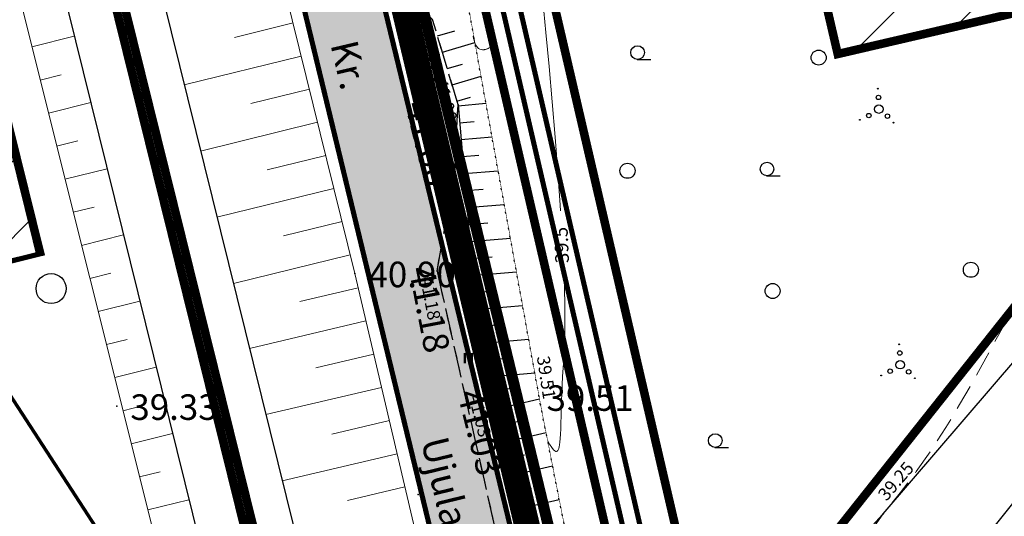
# Model space of a CAD drawing. Units: metres. Extents: x 552993 to 554004, y 6579953 to 6580497.
# Drawn here: x 553221 to 553278, y 6580262 to 6580292 of the extents above; entities that cross this region are included whole.
import ezdxf

# ---------------------------------------------------------------- set-up
doc = ezdxf.new("R2010")
doc.units = ezdxf.units.M
for name, pattern in [('46-05Kesa4$0$BORDER', [1.75, 0.5, -0.25, 0.5, -0.25, 0, -0.25]), ('46-05Kesa4$0$DASHED', [0.75, 0.5, -0.25]), ('46-05Kesa4$0$DOT2', [0.125, 0, -0.125]), ('46-05Kesa4$0$HIDDEN', [0.375, 0.25, -0.125]), ('47-05Ujulat25$0$DASHED', [0.75, 0.5, -0.25]), ('70-05KesaV$0$BORDER', [1.75, 0.5, -0.25, 0.5, -0.25, 0, -0.25]), ('70-05KesaV$0$DASHED', [0.75, 0.5, -0.25]), ('70-05KesaV$0$DOT2', [0.125, 0, -0.125]), ('70-05KesaV$0$HIDDEN', [0.375, 0.25, -0.125]), ('DASHED', [19.05, 12.7, -6.35])]:
    doc.linetypes.add(name, pattern=pattern)
doc.layers.get('0').update_dxf_attribs({"color": 250})
for name, color, linetype in [('46-05Kesa4$0$10', 7, 'Continuous'), ('46-05Kesa4$0$12', 4, 'Continuous'), ('46-05Kesa4$0$2d', 7, 'Continuous'), ('46-05Kesa4$0$HALJASTUS', 3, 'Continuous'), ('46-05Kesa4$0$hor', 34, 'Continuous'), ('46-05Kesa4$0$KORGUSED', 7, 'Continuous'), ('46-05Kesa4$0$piir', 1, 'Continuous'), ('46-05Kesa4$0$puud', 3, 'Continuous'), ('46-05Kesa4$0$VALLID', 3, 'Continuous'), ('47-05Ujulat25$0$hor', 34, 'Continuous'), ('70-05KesaV$0$10', 7, 'Continuous'), ('70-05KesaV$0$12', 3, 'Continuous'), ('70-05KesaV$0$2d', 7, 'Continuous'), ('70-05KesaV$0$HALJASTUS', 3, 'Continuous'), ('70-05KesaV$0$hor', 32, 'Continuous'), ('70-05KesaV$0$KORGUSED', 7, 'Continuous'), ('70-05KesaV$0$piir', 1, 'Continuous'), ('70-05KesaV$0$PUNKTID', 7, 'Continuous'), ('70-05KesaV$0$VALLID', 3, 'Continuous'), ('70-05KesaV$0$vesi', 4, 'Continuous'), ('DP-tr-Kanal', 36, 'K1_KPROJEKT'), ('DP-tr-MPkaabel', 174, 'W1_KPROJEKT'), ('DP-tr-SIDEKANAL', 4, 'SIDE_KPROJEKT'), ('DP-tr-Vesi', 152, 'V1_KPROJEKT'), ('DP_hoonestusala', 21, 'Continuous'), ('DP_hoonestusala piir', 30, 'DASHED'), ('DP_PIIRNGUD', 1, 'ala ulatus'), ('DP_TÄNAVAD', 252, 'Continuous')]:
    doc.layers.add(name, color=color, linetype=linetype)
for name, color, linetype, lineweight in [('DP liin5', 1, 'Continuous', 70), ('DP_ala_piir', 1, 'DP_LINE', 70), ('DP_UUSPIIR', 230, 'Continuous', 100), ('geaoalus', 250, 'Continuous', 9)]:
    doc.layers.add(name, color=color, linetype=linetype, lineweight=lineweight)
doc.styles.add('46-05Kesa4$0$ROMANC', font='ROMANC.shx', dxfattribs={"height": 0.8})
doc.styles.add('70-05KesaV$0$ROMANC', font='ROMANC.shx', dxfattribs={"height": 1.6})
doc.styles.add('KPR-jooned', font='romand.shx')
doc.styles.add('pos', font='ARIAL.TTF')
doc.linetypes.add('ala ulatus', pattern='A,0.8,-0.4,[144,GEODEET.shx,S=0.1,R=0,X=0,Y=0],-0.4', length=1.6)
doc.linetypes.add('DP_LINE', pattern='A,0.5,-0.2,["DP",pos,S=0.1,R=0,X=-0.1,Y=-0.05],-0.25', length=0.95)
doc.linetypes.add('K1_KPROJEKT', pattern='A,9.5,-1.25,["K1",KPR-jooned,S=1,R=0,X=-0.857,Y=-0.5],-1.25', length=12)
doc.linetypes.add('KP_KAABEL', pattern='A,5,-2.5,[1,Elpec.shx,S=0.5,R=0,X=0,Y=0],-2.5', length=10)
doc.linetypes.add('SIDE_KPROJEKT', pattern='A,9.5,-1.25,["/",KPR-jooned,S=1,R=0,X=-0.55,Y=-0.5],-1.25', length=12)
doc.linetypes.add('T-810$0$MPKAABEL', pattern='A,4,-2,[138,vt_geod.shx,S=0.5,R=0,X=0,Y=0],3,[138,vt_geod.shx,S=0.5,R=180,X=0,Y=0],-2', length=11)
doc.linetypes.add('V1_KPROJEKT', pattern='A,9.5,-1.25,["V1",KPR-jooned,S=1,R=0,X=-0.845,Y=-0.5],-1.25', length=12)
doc.linetypes.add('W1_KPROJEKT', pattern='A,9.5,-1.25,["W1",KPR-jooned,S=1,R=0,X=-0.95,Y=-0.5],-1.25', length=12)

# ---------------------------------------------------------------- blocks, each defined once
blk = doc.blocks.new('70-05KesaV$0$HEIN')
at = {"linetype": 'Continuous'}
for p, q in [((-0.234, 0.38), (-0.234, -0.381)), ((0.221, 0.38), (0.221, -0.381))]:
    blk.add_line(p, q, dxfattribs=at)
blk = doc.blocks.new('70-05KesaV$0$mets1')
blk.add_circle((0, 0), 0.441)
blk = doc.blocks.new('70-05KesaV')
at = {"layer": '70-05KesaV$0$10', "linetype": '70-05KesaV$0$HIDDEN', "ltscale": 6}
for points in [[(553256.461, 6580214.287), (553255.255, 6580218.738), (553248.325, 6580247.011), (553229.749, 6580323.888)], [(553245.211, 6580276.85), (553246.256, 6580282.647), (553246.442, 6580286.613), (553244.956, 6580291.611), (553241.055, 6580295.804)], [(553245.211, 6580276.85), (553251.667, 6580248.165), (553256.531, 6580229.541), (553258.766, 6580219.607), (553260.668, 6580212.712)]]:
    blk.add_lwpolyline(points, dxfattribs=at)
at = {"layer": '70-05KesaV$0$12', "lineweight": 0}
blk.add_lwpolyline([(553270.54, 6580400.278), (553249.961, 6580379.021), (553234.491, 6580362.82), (553231.469, 6580359.245), (553229.659, 6580355.552), (553226.523, 6580351.868), (553224.897, 6580349.19), (553224.796, 6580344.226), (553225.299, 6580340.483), (553225.762, 6580330.665), (553228.165, 6580319.691), (553233.053, 6580306.489), (553240.395, 6580276.709), (553246.746, 6580249.637), (553251.612, 6580230.798), (553257.44, 6580206.411), (553266.036, 6580173.839), (553271.516, 6580148.061), (553274.757, 6580129.871)], dxfattribs=at)
at = {"layer": '70-05KesaV$0$12', "linetype": '70-05KesaV$0$DOT2', "ltscale": 6, "const_width": 0.03}
blk.add_lwpolyline([(553267.124, 6580210.294), (553254.862, 6580250.855), (553251.285, 6580269.008), (553246.864, 6580293.421), (553235.609, 6580337.348), (553235.336, 6580349.116), (553239.28, 6580357.741), (553247.769, 6580367.164), (553263.336, 6580383.424), (553267.581, 6580390.307)], dxfattribs=at)
at = {"layer": '70-05KesaV$0$12', "lineweight": 0}
blk.add_lwpolyline([(553193.936, 6580220.788), (553220.103, 6580224.882), (553233.752, 6580229.69, 0.387137), (553235.665, 6580233.248), (553214.038, 6580319.618), (553211.29, 6580328.948), (553210.532, 6580352.811), (553210.828, 6580353.594)], format="xyb", dxfattribs=at)
at = {"layer": '70-05KesaV$0$12'}
blk.add_lwpolyline([(553246.442, 6580286.613), (553247.85, 6580270.192), (553252.036, 6580252.057), (553256.531, 6580229.541)], dxfattribs=at)
at = {"layer": '70-05KesaV$0$2d'}
for p in [(553246.442, 6580286.613), (553246.256, 6580282.647), (553240.395, 6580276.709), (553245.211, 6580276.85), (553247.85, 6580270.192), (553251.285, 6580269.008), (553226.434, 6580268.927), (553244.109, 6580263.752)]:
    blk.add_point(p, dxfattribs=at)
at = {"layer": '70-05KesaV$0$hor', "linetype": '70-05KesaV$0$DASHED', "lineweight": 0, "ltscale": 6}
blk.add_spline([(553161.118, 6580216.519), (553164.401, 6580217.188), (553166.978, 6580218.066), (553172.333, 6580220.473), (553183.01, 6580222.252), (553194.248, 6580225.153), (553196.121, 6580229.178), (553196.589, 6580235.356), (553196.257, 6580239.546), (553197.933, 6580256.54), (553200.567, 6580285.932), (553201.395, 6580289.003), (553201.749, 6580289.357), (553202.34, 6580289.121), (553202.576, 6580285.105), (553201.523, 6580276.614), (553200.42, 6580262.053), (553198.492, 6580239.698), (553198.272, 6580235.874), (553199.638, 6580229.11), (553202.109, 6580227.11), (553216.381, 6580229.171), (553222.026, 6580233.685), (553227.672, 6580236.882), (553229.93, 6580245.157), (553229.177, 6580254.373), (553229.064, 6580259.611)], degree=3, dxfattribs=at)
at = {"layer": '70-05KesaV$0$piir', "linetype": '70-05KesaV$0$BORDER', "ltscale": 6, "const_width": 0.05}
blk.add_lwpolyline([(553132.66, 6580381.96), (553259.36, 6580403.34), (553228.24, 6580369.37), (553217.95, 6580352.42), (553217.17, 6580329.57), (553258.18, 6580163.76), (553283.53, 6580004.53), (553302.74, 6579988.56), (553303.51, 6579966.47), (553260.13, 6579976.03), (553078.04, 6580105.49), (553081.72, 6580124.11), (553187.46, 6580135.99), (553159.31, 6580203.32), (553117.27, 6580304.07)], close=True, dxfattribs=at)
at = {"layer": '70-05KesaV$0$piir', "linetype": '70-05KesaV$0$BORDER', "ltscale": 3, "const_width": 0.05}
blk.add_lwpolyline([(553277.457, 6580234.384), (553262.38, 6580230.38), (553235.02, 6580348.32), (553282.871, 6580402.769)], dxfattribs=at)
at = {"layer": '70-05KesaV$0$PUNKTID'}
for p in [(553246.442, 6580286.613, 40.996), (553246.256, 6580282.647, 41.006), (553240.395, 6580276.709, 40.903), (553245.211, 6580276.85, 41.175), (553247.85, 6580270.192, 41.031), (553251.285, 6580269.008, 39.512), (553244.109, 6580263.752, 42.498)]:
    blk.add_point(p, dxfattribs=at)
at = {"layer": '70-05KesaV$0$VALLID', "lineweight": 0}
for p, q in [((553236.77, 6580291.413), (553233.339, 6580290.567)), ((553221.453, 6580290.006), (553223.944, 6580290.63)), ((553237.249, 6580289.471), (553230.389, 6580287.78)), ((553221.939, 6580288.066), (553223.181, 6580288.377)), ((553237.727, 6580287.529), (553234.298, 6580286.684)), ((553222.425, 6580286.126), (553224.904, 6580286.747)), ((553246.446, 6580286.56), (553247.264, 6580286.63)), ((553238.206, 6580285.587), (553231.349, 6580283.897)), ((553246.617, 6580284.567), (553248.439, 6580284.723)), ((553222.91, 6580284.185), (553224.147, 6580284.495)), ((553238.685, 6580283.646), (553235.257, 6580282.801)), ((553223.396, 6580282.245), (553225.865, 6580282.864)), ((553246.788, 6580282.574), (553247.793, 6580282.66)), ((553239.164, 6580281.704), (553232.31, 6580280.014)), ((553223.882, 6580280.305), (553225.113, 6580280.614)), ((553246.959, 6580280.581), (553249.155, 6580280.77)), ((553239.642, 6580279.762), (553236.216, 6580278.917)), ((553224.368, 6580278.365), (553226.825, 6580278.981)), ((553247.13, 6580278.589), (553248.321, 6580278.691)), ((553240.121, 6580277.82), (553233.27, 6580276.131)), ((553224.854, 6580276.425), (553226.079, 6580276.732)), ((553247.301, 6580276.596), (553249.871, 6580276.816)), ((553240.59, 6580275.876), (553237.161, 6580275.071)), ((553225.339, 6580274.485), (553227.785, 6580275.097)), ((553247.472, 6580274.603), (553248.85, 6580274.722)), ((553241.047, 6580273.929), (553234.212, 6580272.325)), ((553225.825, 6580272.545), (553227.045, 6580272.85)), ((553247.642, 6580272.611), (553250.587, 6580272.863)), ((553241.504, 6580271.982), (553238.098, 6580271.183)), ((553226.311, 6580270.605), (553228.746, 6580271.214)), ((553247.813, 6580270.618), (553249.379, 6580270.752)), ((553241.961, 6580270.035), (553235.172, 6580268.442)), ((553248.204, 6580268.66), (553251.222, 6580269.357)), ((553226.797, 6580268.665), (553228.011, 6580268.969)), ((553242.418, 6580268.087), (553239.035, 6580267.294)), ((553227.283, 6580266.725), (553229.706, 6580267.331)), ((553248.653, 6580266.711), (553250.128, 6580267.052)), ((553242.874, 6580266.14), (553236.132, 6580264.559)), ((553227.768, 6580264.784), (553228.977, 6580265.087)), ((553249.103, 6580264.762), (553251.99, 6580265.429)), ((553243.331, 6580264.193), (553239.972, 6580263.405)), ((553228.254, 6580262.844), (553230.667, 6580263.448)), ((553249.553, 6580262.814), (553250.965, 6580263.14))]:
    blk.add_line(p, q, dxfattribs=at)
at = {"layer": '70-05KesaV$0$vesi', "linetype": 'Continuous', "ltscale": 6}
blk.add_lwpolyline([(553266.122, 6580414.827), (553226.011, 6580371.043), (553220.735, 6580364.683), (553217.543, 6580362.981), (553215.924, 6580358.512), (553214.961, 6580355.066), (553215.203, 6580353.239), (553214.385, 6580329.279), (553238.655, 6580231.151, -0.386497), (553238.016, 6580229.967), (553219.802, 6580223.565), (553194.461, 6580219.73)], format="xyb", dxfattribs=at)
blk.add_lwpolyline([(553270.541, 6580411.423), (553266.925, 6580407.455), (553230.49, 6580367.682), (553220.722, 6580351.593), (553219.98, 6580329.864), (553260.925, 6580164.317), (553275.176, 6580077.931)], dxfattribs=at)
at = {"layer": '70-05KesaV$0$HALJASTUS', "lineweight": 0, "xscale": 2, "yscale": 2, "zscale": 2}
blk.add_blockref('70-05KesaV$0$mets1', (553222.585, 6580275.83), dxfattribs=at)
at = {"layer": '70-05KesaV$0$HALJASTUS', "yscale": 0.75, "zscale": 0.75}
blk.add_blockref('70-05KesaV$0$HEIN', (553247.045, 6580271.749), dxfattribs=at)
at = {"layer": '70-05KesaV$0$10', "style": '70-05KesaV$0$ROMANC'}
blk.add_text('Kr.', height=1.6, rotation=283.21549, dxfattribs=at).set_placement((553238.954, 6580290.16))
at = {"layer": '70-05KesaV$0$10', "lineweight": 0, "style": '70-05KesaV$0$ROMANC'}
blk.add_text('Ujula tee', height=1.6, rotation=283.67887, dxfattribs=at).set_placement((553244.262, 6580266.898))
at = {"layer": '70-05KesaV$0$KORGUSED', "style": '70-05KesaV$0$ROMANC'}
for s, rotation, p in [('41.20', 286.56575, (553242.715, 6580292.531)), ('41.00', 284.48267, (553243.309, 6580286.628)), ('41.18', 280.8539, (553243.551, 6580276.98)), ('39.51', 0.00385, (553251.635, 6580268.658)), ('41.03', 283.96152, (553246.392, 6580269.695))]:
    blk.add_text(s, height=1.5, rotation=rotation, dxfattribs=at).set_placement(p)
for s, p in [('40.90', (553241.195, 6580275.909)), ('39.33', (553227.234, 6580268.127))]:
    blk.add_text(s, height=1.5, dxfattribs=at).set_placement(p)
blk = doc.blocks.new('47-05Ujulat25')
at = {"layer": '47-05Ujulat25$0$hor', "linetype": '47-05Ujulat25$0$DASHED', "ltscale": 3}
blk.add_open_spline([(553274.953, 6580206.887), (553275.543, 6580208.894), (553277.555, 6580215.739), (553274.173, 6580228.76), (553279.851, 6580245.4), (553291.822, 6580252.292), (553295.072, 6580259.302), (553295.252, 6580262.23), (553295.386, 6580263.028)], degree=3, knots=[0, 0, 0, 0, 6.210134, 21.179941, 38.984142, 54.484746, 59.966444, 62.258558, 62.258558, 62.258558, 62.258558], dxfattribs=at)
blk = doc.blocks.new('46-05Kesa4$0$VOSA')
at = {"linetype": 'Continuous'}
for centre, radius in [((-0.064, 1.198), 0.0223), ((-0.024, 0.684), 0.132), ((0, 0), 0.25), ((-0.591, -0.382), 0.132), ((0.502, -0.413), 0.132), ((-1.113, -0.63), 0.0223), ((0.856, -0.795), 0.0223)]:
    blk.add_circle(centre, radius, dxfattribs=at)
blk = doc.blocks.new('46-05Kesa4$0$harw')
blk.add_line((-0.022, -0.399), (0.777, -0.399))
blk.add_circle((0, 0), 0.4)
blk = doc.blocks.new('46-05Kesa4$0$HEIN')
at = {"linetype": 'Continuous'}
for p, q in [((-0.234, 0.38), (-0.234, -0.381)), ((0.221, 0.38), (0.221, -0.381))]:
    blk.add_line(p, q, dxfattribs=at)
blk = doc.blocks.new('46-05Kesa4$0$mets1')
blk.add_circle((0, 0), 0.441)
blk = doc.blocks.new('46-05Kesa4')
at = {"layer": '46-05Kesa4$0$10', "linetype": '46-05Kesa4$0$HIDDEN', "ltscale": 3}
for points in [[(553256.443, 6580214.353), (553255.255, 6580218.738), (553248.325, 6580247.011), (553229.749, 6580323.888)], [(553245.211, 6580276.85), (553246.256, 6580282.647), (553246.442, 6580286.613), (553244.956, 6580291.611), (553241.055, 6580295.804)], [(553245.211, 6580276.85), (553251.667, 6580248.165), (553256.531, 6580229.541), (553258.766, 6580219.607), (553260.796, 6580212.249)]]:
    blk.add_lwpolyline(points, dxfattribs=at)
at = {"layer": '46-05Kesa4$0$12', "linetype": '46-05Kesa4$0$DOT2', "ltscale": 3}
blk.add_lwpolyline([(553267.516, 6580209), (553254.862, 6580250.855), (553251.285, 6580269.008), (553246.864, 6580293.421), (553235.609, 6580337.348), (553235.336, 6580349.116), (553239.28, 6580357.741), (553247.769, 6580367.164), (553263.336, 6580383.424), (553267.581, 6580390.307)], dxfattribs=at)
at = {"layer": '46-05Kesa4$0$12'}
for points in [[(553246.442, 6580286.613), (553247.85, 6580270.192), (553252.036, 6580252.057), (553256.531, 6580229.541)], [(553271.373, 6580262.626), (553290.365, 6580284.751)], [(553262.635, 6580242.773), (553292.282, 6580279.874)], [(553259.911, 6580246.258), (553271.373, 6580262.626)]]:
    blk.add_lwpolyline(points, dxfattribs=at)
at = {"layer": '46-05Kesa4$0$2d'}
for p in [(553246.442, 6580286.613), (553246.256, 6580282.647), (553245.211, 6580276.85), (553247.85, 6580270.192), (553251.285, 6580269.008), (553244.109, 6580263.752), (553271.373, 6580262.626)]:
    blk.add_point(p, dxfattribs=at)
at = {"layer": '46-05Kesa4$0$hor', "lineweight": 0}
for points in [[(553251.411, 6580292.731), (553251.595, 6580290.85), (553251.779, 6580288.85), (553251.959, 6580286.784), (553252.13, 6580284.704), (553252.287, 6580282.664), (553252.426, 6580280.715), (553252.446, 6580280.399)], [(553252.637, 6580277.081), (553252.683, 6580275.928), (553252.711, 6580274.774), (553252.715, 6580273.806), (553252.702, 6580272.993), (553252.676, 6580272.306), (553252.643, 6580271.712), (553252.606, 6580271.18), (553252.573, 6580270.68), (553252.546, 6580270.185), (553252.525, 6580269.698), (553252.509, 6580269.224), (553252.497, 6580268.77), (553252.487, 6580268.343), (553252.477, 6580267.949), (553252.467, 6580267.596), (553252.455, 6580267.29), (553252.44, 6580267.035), (553252.421, 6580266.829), (553252.4, 6580266.665), (553252.375, 6580266.539), (553252.348, 6580266.444), (553252.319, 6580266.375), (553252.288, 6580266.327), (553252.255, 6580266.293), (553252.219, 6580266.272), (553252.176, 6580266.272), (553252.119, 6580266.304), (553252.044, 6580266.381), (553251.944, 6580266.512), (553251.814, 6580266.711), (553251.7, 6580266.901)]]:
    blk.add_lwpolyline(points, dxfattribs=at)
at = {"layer": '46-05Kesa4$0$hor', "linetype": '46-05Kesa4$0$DASHED', "lineweight": 0, "ltscale": 3}
for points in [[(553253.335, 6580258.607), (553254.261, 6580257.025), (553256.388, 6580255.459), (553259.523, 6580255.57), (553266.8, 6580258.759), (553269.767, 6580260.941), (553271.373, 6580262.626), (553284.629, 6580284.211), (553291.542, 6580290.461), (553297.466, 6580291.338), (553301.197, 6580291.338), (553315.049, 6580289.703), (553320.301, 6580291.288), (553322.283, 6580294.555), (553322.079, 6580299.43), (553317.124, 6580306.164), (553309.494, 6580311.214), (553303.71, 6580315.447), (553301.544, 6580317.486), (553294.899, 6580323.965), (553291.856, 6580330.674), (553291.409, 6580334.162), (553290.245, 6580339.797), (553288.789, 6580348.035), (553286.047, 6580360.209), (553283.627, 6580368.549), (553280.891, 6580376.243), (553279.453, 6580379.487), (553277.863, 6580383.318), (553275.85, 6580387.471), (553275.199, 6580389.092)], [(553264.93, 6580386.008), (553266.518, 6580386.261), (553268.673, 6580385.01), (553268.048, 6580381.605), (553269.016, 6580377.678), (553271.445, 6580370.984), (553275.398, 6580359.815), (553278.01, 6580352.23), (553278.964, 6580342.559), (553277.601, 6580335.476), (553273.648, 6580328.257), (553268.372, 6580324.958), (553259.78, 6580323.198), (553253.143, 6580321.895), (553248.351, 6580320.692), (553243.11, 6580323.291), (553241.93, 6580322.838), (553242.352, 6580314.103), (553247.523, 6580295.905), (553248.344, 6580291.385), (553248.332, 6580289.99), (553247.881, 6580289.84), (553247.255, 6580291.262)]]:
    blk.add_spline(points, degree=3, dxfattribs=at)
at = {"layer": '46-05Kesa4$0$hor', "linetype": '46-05Kesa4$0$DASHED', "ltscale": 3}
blk.add_open_spline([(553276.503, 6580217.766), (553276.315, 6580221.098), (553274.75, 6580230.451), (553279.851, 6580245.4), (553291.822, 6580252.292), (553295.469, 6580260.16), (553295.235, 6580265.049), (553298.052, 6580266.24), (553303.422, 6580265.832), (553310.881, 6580262.049), (553323.161, 6580259.082), (553332.759, 6580254.428), (553343.468, 6580250.334), (553351.679, 6580247.747), (553356.646, 6580242.738), (553362.998, 6580241.399), (553362.125, 6580247.485), (553363.738, 6580251.307), (553368.163, 6580253.802), (553373.911, 6580253.067), (553378.316, 6580257.476), (553380.249, 6580261.024), (553381.48, 6580263.426), (553382.181, 6580264.484), (553382.511, 6580265.077), (553382.787, 6580265.39), (553383.364, 6580265.756), (553383.925, 6580266.134), (553384.711, 6580265.917), (553384.226, 6580264.874), (553383.87, 6580263.512), (553383.54, 6580262.036), (553383.336, 6580261.126)], degree=3, knots=[11.115391, 11.115391, 11.115391, 11.115391, 21.179941, 38.984142, 54.484746, 59.966444, 65.10688, 66.575876, 68.515102, 81.090484, 91.104617, 106.390384, 112.784963, 125.807291, 130.740042, 134.936248, 140.29668, 143.974502, 147.362834, 154.629503, 159.976652, 164.687977, 166.888922, 168.049633, 168.492984, 168.924822, 169.279454, 170.552258, 170.800523, 171.391893, 173.065992, 175.760057, 175.760057, 175.760057, 175.760057], dxfattribs=at)
at = {"layer": '46-05Kesa4$0$piir', "linetype": '46-05Kesa4$0$BORDER', "ltscale": 3, "const_width": 0.05}
blk.add_lwpolyline([(553318.91, 6580457.39), (553416.16, 6580397), (553408.35, 6580360.52), (553368.25, 6580258.5), (553262.38, 6580230.38), (553235.02, 6580348.32), (553289.2, 6580409.97)], close=True, dxfattribs=at)
at = {"layer": '46-05Kesa4$0$VALLID'}
for p, q in [((553245.241, 6580290.652), (553246.249, 6580290.952)), ((553245.526, 6580289.694), (553247.436, 6580290.261)), ((553245.811, 6580288.735), (553246.713, 6580289.003)), ((553246.096, 6580287.777), (553247.795, 6580288.282)), ((553246.381, 6580286.818), (553247.178, 6580287.055)), ((553246.446, 6580286.56), (553248.081, 6580286.7)), ((553246.532, 6580285.563), (553247.396, 6580285.637)), ((553246.617, 6580284.567), (553248.439, 6580284.723)), ((553246.703, 6580283.57), (553247.66, 6580283.653)), ((553246.788, 6580282.574), (553248.797, 6580282.746)), ((553246.874, 6580281.578), (553247.925, 6580281.668)), ((553246.959, 6580280.581), (553249.155, 6580280.77)), ((553247.044, 6580279.585), (553248.189, 6580279.683)), ((553247.13, 6580278.589), (553249.513, 6580278.793)), ((553247.215, 6580277.592), (553248.454, 6580277.699)), ((553247.301, 6580276.596), (553249.871, 6580276.816)), ((553247.386, 6580275.6), (553248.718, 6580275.714)), ((553247.472, 6580274.603), (553250.229, 6580274.84)), ((553247.557, 6580273.607), (553248.982, 6580273.729)), ((553247.642, 6580272.611), (553250.587, 6580272.863)), ((553247.728, 6580271.614), (553249.247, 6580271.745)), ((553247.813, 6580270.618), (553250.945, 6580270.887)), ((553247.979, 6580269.634), (553249.511, 6580269.988)), ((553248.204, 6580268.66), (553251.222, 6580269.357)), ((553248.428, 6580267.685), (553249.919, 6580268.03)), ((553248.653, 6580266.711), (553251.603, 6580267.392)), ((553248.878, 6580265.737), (553250.338, 6580266.074)), ((553249.103, 6580264.762), (553251.99, 6580265.429)), ((553249.328, 6580263.788), (553250.756, 6580264.118)), ((553249.553, 6580262.814), (553252.377, 6580263.466))]:
    blk.add_line(p, q, dxfattribs=at)
at = {"layer": '46-05Kesa4$0$HALJASTUS'}
for p in [(553267.588, 6580289.379), (553256.38, 6580282.741), (553276.513, 6580276.933), (553264.89, 6580275.689)]:
    blk.add_blockref('46-05Kesa4$0$mets1', p, dxfattribs=at)
at = {"layer": '46-05Kesa4$0$HALJASTUS', "xscale": 0.75, "yscale": 0.75, "zscale": 0.75}
for p in [(553246.623, 6580277.968), (553247.045, 6580271.749)]:
    blk.add_blockref('46-05Kesa4$0$HEIN', p, dxfattribs=at)
at = {"layer": '46-05Kesa4$0$puud'}
for name, p in [('46-05Kesa4$0$harw', (553256.97, 6580289.673)), ('46-05Kesa4$0$VOSA', (553271.118, 6580286.361)), ('46-05Kesa4$0$harw', (553264.561, 6580282.845)), ('46-05Kesa4$0$VOSA', (553272.368, 6580271.364)), ('46-05Kesa4$0$harw', (553261.525, 6580266.914))]:
    blk.add_blockref(name, p, dxfattribs=at)
at = {"layer": '46-05Kesa4$0$hor', "lineweight": 0, "style": '46-05Kesa4$0$ROMANC'}
blk.add_text('39.5', height=0.8, rotation=92.54845, dxfattribs=at).set_placement((553252.953, 6580277.341))
at = {"layer": '46-05Kesa4$0$KORGUSED', "style": '46-05Kesa4$0$ROMANC'}
for s, rotation, p in [('41.20', 286.56575, (553244.003, 6580291.534)), ('41.00', 284.48267, (553245.054, 6580288.04)), ('41.18', 280.8539, (553244.216, 6580276.44)), ('39.51', 278.58766, (553251.059, 6580271.827)), ('41.03', 283.96152, (553247.056, 6580269.529)), ('39.25', 49.36166, (553271.568, 6580263.321))]:
    blk.add_text(s, height=0.75, rotation=rotation, dxfattribs=at).set_placement(p)

msp = doc.modelspace()

# ---------------------------------------------------------------- hatches: boundary and pattern name
at = {"layer": 'DP_hoonestusala', "ltscale": 0.5}
h = msp.add_hatch(dxfattribs=at)
h.set_pattern_fill('ANSI31', color=256, style=0)
h.set_pattern_definition([(45, (-4.9524, 1.5162), (-2.2450640303, 2.2450640303), [])])
h.paths.add_polyline_path([(553260.785, 6580323.68), (553288.059, 6580330.018), (553295.981, 6580295.926), (553268.707, 6580289.589)])
h = msp.add_hatch(dxfattribs=at)
h.set_pattern_fill('ANSI31', color=256, style=0)
h.paths.add_polyline_path([(553187.166, 6580283.474), (553215.792, 6580276.346), (553221.949, 6580277.869), (553215.527, 6580303.836), (553182.77, 6580302.737)])
at = {"layer": 'DP_TÄNAVAD', "ltscale": 0.5}
msp.add_hatch(color=254, dxfattribs=at).paths.add_polyline_path([(553318.041, 6580484.437), (553296.493, 6580450.222), (553281.572, 6580415.623), (553271.238, 6580399.996), (553260.118, 6580387.407), (553243.564, 6580370.792), (553235.023, 6580360.527), (553229.735, 6580350.201), (553227.981, 6580337.372), (553228.103, 6580333.324), (553229.749, 6580323.888), (553252.887, 6580228.401), (553274.52, 6580142.73), (553281.305, 6580099.004), (553289.332, 6580031.433), (553292.968, 6580016.677), (553297.155, 6580007.336), (553310.869, 6579984.194), (553316.835, 6579972.765), (553320.341, 6579975.988), (553314.889, 6579986.433), (553301.246, 6580009.456), (553297.336, 6580018.18), (553293.866, 6580032.258), (553285.863, 6580099.628), (553279.033, 6580143.648), (553257.352, 6580229.506), (553234.255, 6580324.826), (553232.691, 6580333.791), (553232.59, 6580337.128), (553234.186, 6580348.801), (553238.885, 6580357.977), (553246.968, 6580367.691), (553263.474, 6580384.258), (553274.898, 6580397.191), (553285.634, 6580413.426), (553300.565, 6580448.047), (553321.885, 6580481.911)])

# ---------------------------------------------------------------- linework, layer by layer
at = {"layer": 'DP liin5', "color": 1, "linetype": 'KP_KAABEL', "const_width": 0.4}
msp.add_lwpolyline([(553257.521, 6580238.575), (553236.508, 6580325.295), (553234.985, 6580334.025), (553234.895, 6580337.006), (553236.412, 6580348.102), (553240.816, 6580356.701), (553248.671, 6580366.14), (553265.152, 6580382.683), (553276.728, 6580395.789), (553287.665, 6580412.328), (553302.6, 6580446.959), (553324.242, 6580480.398)], dxfattribs=at)
at = {"layer": 'DP-tr-Kanal', "const_width": 0.3, "flags": 128}
msp.add_lwpolyline([(553320.601, 6580456.33), (553290.792, 6580408.752), (553237.2, 6580347.771), (553278.934, 6580167.896), (553307.618, 6580000.368)], dxfattribs=at)
at = {"layer": 'DP-tr-MPkaabel', "linetype": 'T-810$0$MPKAABEL', "ltscale": 1.5, "const_width": 0.3}
msp.add_lwpolyline([(553300.17, 6579991.872), (553293.229, 6580054.579), (553287.845, 6580099.9), (553280.995, 6580144.047), (553259.294, 6580229.986), (553236.214, 6580325.234), (553234.685, 6580333.994), (553234.594, 6580337.022), (553236.122, 6580348.193), (553240.564, 6580356.868), (553248.449, 6580366.343), (553264.933, 6580382.889), (553276.489, 6580395.972), (553287.4, 6580412.471), (553302.335, 6580447.101), (553323.99, 6580480.561)], dxfattribs=at)
at = {"layer": 'DP-tr-SIDEKANAL', "const_width": 0.3, "flags": 128}
msp.add_lwpolyline([(553321.228, 6579976.451), (553315.763, 6579986.919), (553302.135, 6580009.917), (553298.285, 6580018.507), (553294.852, 6580032.437), (553286.854, 6580099.764), (553280.014, 6580143.847), (553258.323, 6580229.746), (553235.235, 6580325.03), (553233.688, 6580333.893), (553233.592, 6580337.075), (553235.154, 6580348.497), (553239.724, 6580357.422), (553247.709, 6580367.017), (553264.204, 6580383.573), (553275.693, 6580396.582), (553286.517, 6580412.949), (553301.45, 6580447.574), (553323.15, 6580481.105)], dxfattribs=at)
at = {"layer": 'DP-tr-Vesi', "ltscale": 1.1, "const_width": 0.3, "flags": 128}
msp.add_lwpolyline([(553319.754, 6580456.861), (553289.988, 6580409.351), (553236.11, 6580348.046), (553277.953, 6580167.699), (553306.532, 6580000.782)], dxfattribs=at)
at = {"layer": 'DP_ala_piir', "color": 14, "linetype": 'ByBlock', "ltscale": 0.5, "const_width": 0.5, "flags": 128}
for points in [[(553289.183, 6580409.951), (553235.022, 6580348.331), (553271.16, 6580192.518), (553276.972, 6580167.501), (553305.687, 6579999.797)], [(553304.012, 6579966.499), (553303.234, 6579988.813), (553283.994, 6580004.794), (553282.72, 6580012.826), (553258.661, 6580163.917), (553217.673, 6580329.64), (553218.445, 6580352.272), (553228.628, 6580369.053), (553260.802, 6580404.184)]]:
    msp.add_lwpolyline(points, dxfattribs=at)
at = {"layer": 'DP_hoonestusala piir', "ltscale": 0.5, "const_width": 0.5}
msp.add_lwpolyline([(553260.785, 6580323.68), (553288.059, 6580330.018), (553295.981, 6580295.926), (553268.707, 6580289.589)], close=True, dxfattribs=at)
at = {"layer": 'DP_hoonestusala piir', "ltscale": 0.5}
msp.add_lwpolyline([(553187.166, 6580283.474, 0.3, 0.3, 0), (553215.792, 6580276.346, 0.3, 0.3, 0), (553221.949, 6580277.869, 0.5, 0.5, 0), (553215.527, 6580303.836, 0.5, 0.5, 0), (553182.77, 6580302.737, 0.5, 0.5, 0), (553187.166, 6580283.474, 0.5, 0.5, 0)], format="xyseb", dxfattribs=at)
at = {"layer": 'DP_PIIRNGUD', "ltscale": 10, "const_width": 0.2, "flags": 128}
msp.add_lwpolyline([(553093.825, 6580035.465), (553110.521, 6580033.753), (553217.532, 6580049.185), (553270.256, 6580105.636), (553270.174, 6580165.806), (553263.205, 6580183.881), (553248.682, 6580221.28), (553244.456, 6580232.166), (553215.792, 6580276.346), (553155.115, 6580291.455), (553124.779, 6580286.105)], dxfattribs=at)
at = {"layer": 'DP_TÄNAVAD', "ltscale": 0.5, "flags": 128}
for points, const_width in [([(553318.041, 6580484.437), (553296.493, 6580450.222), (553281.572, 6580415.623), (553271.238, 6580399.996), (553260.118, 6580387.407), (553243.564, 6580370.792), (553235.023, 6580360.527), (553229.735, 6580350.201), (553227.981, 6580337.372), (553228.103, 6580333.324), (553229.749, 6580323.888), (553252.887, 6580228.401), (553274.52, 6580142.73)], 0.3), ([(553279.033, 6580143.648), (553257.352, 6580229.506), (553234.255, 6580324.826), (553232.691, 6580333.791), (553232.59, 6580337.128), (553234.186, 6580348.801), (553238.885, 6580357.977), (553246.968, 6580367.691), (553263.474, 6580384.258), (553274.898, 6580397.191), (553285.634, 6580413.426), (553300.565, 6580448.047), (553321.885, 6580481.911), (553318.041, 6580484.437)], 0.3), ([(553255.789, 6580239.636), (553235.48, 6580325.078), (553233.937, 6580333.918), (553233.843, 6580337.062), (553235.396, 6580348.421), (553239.934, 6580357.283), (553247.894, 6580366.848), (553263.82, 6580382.834), (553275.891, 6580396.428), (553276.36, 6580397.136)], 1.5)]:
    msp.add_lwpolyline(points, dxfattribs=dict(at, const_width=const_width))
at = {"layer": 'DP_UUSPIIR', "ltscale": 0.5, "flags": 128}
for points in [[(553347.507, 6580314.721, 0.3, 0.3, 0), (553313.686, 6580340.174, 0.3, 0.3, 0), (553308.661, 6580351.627, 0.3, 0.3, 0), (553304.994, 6580373.539, 0.5, 0.5, 0), (553298.154, 6580384.121, 0.5, 0.5, 0), (553286.988, 6580401.394, 0.5, 0.5, 0), (553318.91, 6580457.39, 0.5, 0.5, 0), (553289.18, 6580409.937, 0.5, 0.5, 0), (553259.35, 6580403.338, 0.5, 0.5, 0), (553228.24, 6580369.37, 0.5, 0.5, 0), (553217.952, 6580352.431, 0.5, 0.5, 0), (553217.17, 6580329.57, 0.5, 0.5, 0), (553258.171, 6580163.817, 0.5, 0.5, 0)], [(553280.895, 6580168.291, 0.5, 0.5, 0), (553239.385, 6580347.227, 0.5, 0.5, 0), (553273.266, 6580385.78, 0.5, 0.5, 0), (553273.266, 6580385.78, 0.5, 0.5, 0), (553285.951, 6580366.157, 0.5, 0.5, 0), (553285.951, 6580366.157, 0.3, 0.3, 0), (553289.346, 6580345.871, 0.3, 0.3, 0), (553297.475, 6580327.343, 0.3, 0.3, 0), (553330.387, 6580302.573, 0.3, 0.3, 0)]]:
    msp.add_lwpolyline(points, format="xyseb", dxfattribs=at)
at = {"layer": 'DP_UUSPIIR', "ltscale": 0.5, "const_width": 0.5, "flags": 128}
msp.add_lwpolyline([(553285.951, 6580366.157), (553285.951, 6580366.157), (553273.266, 6580385.78), (553239.385, 6580347.227), (553261.37, 6580252.457), (553261.37, 6580252.457), (553292.05, 6580291.13), (553312.24, 6580285.705), (553336.741, 6580282.526), (553330.387, 6580302.573), (553297.475, 6580327.343), (553289.346, 6580345.871), (553285.951, 6580366.157)], close=True, dxfattribs=at)
at = {"layer": 'DP_UUSPIIR', "ltscale": 0.5, "flags": 128}
for points, const_width in [([(553194.855, 6580231.808), (553194.855, 6580231.808), (553239.609, 6580238.81), (553222.492, 6580308.072), (553177.792, 6580306.572), (553194.855, 6580231.808)], 0.5), ([(553267.146, 6580227.558), (553261.37, 6580252.457), (553292.05, 6580291.13), (553312.177, 6580285.722), (553336.741, 6580282.526), (553343.464, 6580261.553), (553308.36, 6580266.038), (553299.551, 6580268.405), (553267.146, 6580227.558)], 0.3)]:
    msp.add_lwpolyline(points, dxfattribs=dict(at, const_width=const_width))

# ---------------------------------------------------------------- block references
at = {"layer": 'geaoalus', "color": 161, "ltscale": 0.5}
for name in ['46-05Kesa4', '70-05KesaV', '70-05KesaV', '47-05Ujulat25']:
    msp.add_blockref(name, (0, 0), dxfattribs=at)

doc.saveas('drawing.dxf')
